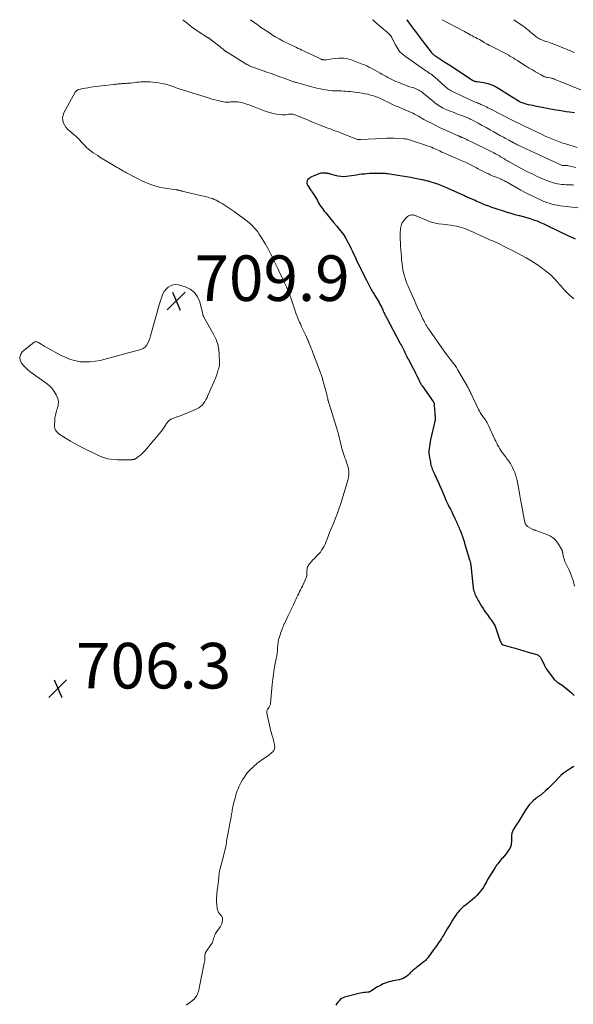
# Model space of a CAD drawing. Units: feet. Extents: x 2060000 to 2062607, y 533924 to 535000.
# Drawn here: x 2060563 to 2060806, y 534568 to 535000 of the extents above; entities that cross this region are included whole.
import ezdxf

# ---------------------------------------------------------------- set-up
doc = ezdxf.new("R2010")
doc.units = ezdxf.units.FT
doc.header["$LTSCALE"] = 100
doc.header["$MEASUREMENT"] = 0
for name, color, linetype, lineweight in [('CONTOUR INDEX', 32, 'Continuous', 25), ('CONTOUR INTERMEDIATE', 40, 'Continuous', 15), ('SPOT ELEVATION', 7, 'Continuous', 15)]:
    doc.layers.add(name, color=color, linetype=linetype, lineweight=lineweight)
doc.styles.add('slant', font='romans.shx', dxfattribs={"oblique": 14.999978})

# ---------------------------------------------------------------- blocks, each defined once
blk = doc.blocks.new('SPOT')
at = {"layer": 'SPOT ELEVATION', "lineweight": 25}
for p, q in [((-3.95, -3.95), (3.86, 3.85)), ((-1.67, 3.81), (1.74, -3.97))]:
    blk.add_line(p, q, dxfattribs=at)

msp = doc.modelspace()

# ---------------------------------------------------------------- linework, layer by layer
at = {"layer": 'CONTOUR INDEX', "flags": 128}
for points, elevation in [([(2060732.59, 535000), (2060732.89, 534999.57), (2060733.69, 534998.46), (2060734.15, 534997.83), (2060735.19, 534996.42), (2060736.24, 534995.01), (2060737.3, 534993.61), (2060738.37, 534992.22), (2060743.34, 534985.76), (2060743.44, 534985.62), (2060743.55, 534985.48), (2060743.67, 534985.34), (2060743.78, 534985.21), (2060743.9, 534985.08), (2060744.03, 534984.96), (2060744.16, 534984.84), (2060744.29, 534984.73), (2060744.44, 534984.62), (2060744.65, 534984.46), (2060744.87, 534984.3), (2060745.09, 534984.15), (2060745.31, 534984), (2060748.4, 534981.97), (2060748.83, 534981.69), (2060749.26, 534981.42), (2060749.68, 534981.15), (2060750.11, 534980.88), (2060750.72, 534980.51), (2060750.85, 534980.43), (2060750.98, 534980.35), (2060751.11, 534980.28), (2060751.24, 534980.21), (2060751.35, 534980.15), (2060751.43, 534980.11), (2060751.5, 534980.07), (2060751.58, 534980.02), (2060751.65, 534979.98), (2060751.72, 534979.93), (2060751.8, 534979.89), (2060751.87, 534979.84), (2060751.94, 534979.79), (2060761.51, 534973.39), (2060761.74, 534973.26), (2060761.96, 534973.15), (2060762.21, 534973.07), (2060762.45, 534973.02), (2060762.71, 534972.98), (2060762.96, 534972.94), (2060763.22, 534972.89), (2060763.48, 534972.85), (2060766.52, 534972.37), (2060768.26, 534971.98), (2060769.94, 534971.45), (2060771.55, 534970.72), (2060773.11, 534969.86), (2060779.38, 534965.86), (2060779.86, 534965.55), (2060780.35, 534965.23), (2060780.84, 534964.92), (2060781.32, 534964.6), (2060781.51, 534964.48), (2060781.91, 534964.23), (2060782.32, 534964.01), (2060782.74, 534963.81), (2060783.16, 534963.62), (2060783.6, 534963.46), (2060784.04, 534963.31), (2060784.49, 534963.18), (2060784.94, 534963.07), (2060785.95, 534962.83), (2060786.91, 534962.62), (2060787.87, 534962.41), (2060788.84, 534962.21), (2060789.8, 534962.03), (2060798.07, 534960.49), (2060799.58, 534960.22), (2060801.09, 534959.97), (2060802.6, 534959.73), (2060804.12, 534959.51), (2060806.25, 534959.22)], 720), ([(2060806.76, 534903.73), (2060805.59, 534904.22), (2060804.44, 534904.74), (2060794.41, 534909.58), (2060792.95, 534910.26), (2060791.47, 534910.9), (2060789.97, 534911.5), (2060788.47, 534912.07), (2060786.94, 534912.6), (2060785.4, 534913.08), (2060783.85, 534913.51), (2060782.29, 534913.91), (2060781.97, 534913.98), (2060780.24, 534914.41), (2060778.52, 534914.87), (2060776.82, 534915.37), (2060775.12, 534915.9), (2060771.4, 534917.11), (2060769.99, 534917.59), (2060768.59, 534918.1), (2060767.2, 534918.65), (2060765.82, 534919.23), (2060764.54, 534919.78), (2060763.81, 534920.1), (2060763.08, 534920.41), (2060762.35, 534920.73), (2060761.62, 534921.04), (2060761, 534921.3), (2060760.58, 534921.48), (2060760.16, 534921.66), (2060759.74, 534921.84), (2060759.32, 534922.02), (2060758.9, 534922.2), (2060758.48, 534922.38), (2060758.06, 534922.57), (2060757.65, 534922.76), (2060750.81, 534925.91), (2060749.44, 534926.52), (2060748.05, 534927.08), (2060746.64, 534927.6), (2060745.22, 534928.09), (2060742.51, 534928.96), (2060742.44, 534928.98), (2060742.36, 534929), (2060742.29, 534929.02), (2060742.21, 534929.04), (2060742.13, 534929.06), (2060742.06, 534929.08), (2060741.98, 534929.1), (2060741.91, 534929.12), (2060741.12, 534929.33), (2060740.65, 534929.45), (2060740.18, 534929.56), (2060739.7, 534929.66), (2060739.23, 534929.76), (2060736.34, 534930.32), (2060734.41, 534930.67), (2060732.48, 534931.02), (2060730.55, 534931.33), (2060728.62, 534931.64), (2060724.32, 534932.28), (2060723.74, 534932.35), (2060723.15, 534932.42), (2060722.56, 534932.46), (2060721.97, 534932.49), (2060721.37, 534932.5), (2060720.78, 534932.51), (2060720.19, 534932.51), (2060719.6, 534932.51), (2060717.4, 534932.47), (2060716.26, 534932.44), (2060715.11, 534932.37), (2060713.97, 534932.26), (2060712.83, 534932.13), (2060711.7, 534931.98), (2060710.56, 534931.82), (2060709.43, 534931.66), (2060708.29, 534931.5), (2060706.1, 534931.18), (2060704.84, 534931.09), (2060703.58, 534931.1), (2060702.33, 534931.29), (2060701.1, 534931.58), (2060699.03, 534932.22), (2060698.84, 534932.28), (2060698.64, 534932.34), (2060698.44, 534932.39), (2060698.24, 534932.43), (2060698.04, 534932.47), (2060697.84, 534932.51), (2060697.63, 534932.54), (2060697.43, 534932.56), (2060697.32, 534932.57), (2060697.06, 534932.6), (2060696.8, 534932.62), (2060696.54, 534932.64), (2060696.28, 534932.65), (2060695.85, 534932.67), (2060695.37, 534932.66), (2060694.91, 534932.61), (2060694.45, 534932.5), (2060694, 534932.36), (2060691.44, 534931.36), (2060690.81, 534931.06), (2060690.23, 534930.72), (2060689.7, 534930.29), (2060689.2, 534929.81), (2060688.89, 534929.27), (2060688.72, 534928.72), (2060688.77, 534928.15), (2060688.97, 534927.56), (2060689.07, 534927.4), (2060689.48, 534926.72), (2060689.9, 534926.04), (2060690.34, 534925.38), (2060690.79, 534924.72), (2060690.95, 534924.5), (2060691.47, 534923.73), (2060691.98, 534922.95), (2060692.46, 534922.15), (2060692.92, 534921.34), (2060693.34, 534920.57), (2060694.03, 534919.38), (2060694.76, 534918.22), (2060695.54, 534917.09), (2060696.36, 534915.99), (2060696.99, 534915.18), (2060698.17, 534913.7), (2060699.37, 534912.24), (2060700.59, 534910.8), (2060701.84, 534909.38), (2060702.22, 534908.95), (2060703.54, 534907.33), (2060704.78, 534905.66), (2060705.88, 534903.89), (2060706.89, 534902.07), (2060707.72, 534900.41), (2060708.24, 534899.36), (2060708.75, 534898.31), (2060709.24, 534897.24), (2060709.73, 534896.18), (2060710.21, 534895.11), (2060710.71, 534894.05), (2060711.22, 534893), (2060711.75, 534891.95), (2060714.95, 534885.71), (2060715.24, 534885.13), (2060715.54, 534884.54), (2060715.83, 534883.96), (2060716.11, 534883.37), (2060716.14, 534883.31), (2060716.41, 534882.75), (2060716.7, 534882.19), (2060716.99, 534881.64), (2060717.3, 534881.1), (2060717.61, 534880.56), (2060717.92, 534880.02), (2060718.24, 534879.48), (2060718.56, 534878.95), (2060719.99, 534876.6), (2060720.42, 534875.87), (2060720.83, 534875.13), (2060721.21, 534874.38), (2060721.58, 534873.62), (2060721.8, 534873.14), (2060722.04, 534872.61), (2060722.28, 534872.08), (2060722.52, 534871.55), (2060722.76, 534871.01), (2060723, 534870.48), (2060723.26, 534869.96), (2060723.52, 534869.44), (2060723.79, 534868.92), (2060729.57, 534858.19), (2060729.89, 534857.59), (2060730.22, 534857), (2060730.54, 534856.4), (2060730.86, 534855.8), (2060731.17, 534855.2), (2060731.48, 534854.59), (2060731.78, 534853.98), (2060732.07, 534853.37), (2060732.37, 534852.73), (2060732.67, 534852.12), (2060732.98, 534851.5), (2060733.3, 534850.89), (2060735.4, 534846.94), (2060735.96, 534845.87), (2060736.51, 534844.8), (2060737.04, 534843.72), (2060737.57, 534842.63), (2060738.41, 534840.87), (2060738.51, 534840.66), (2060738.62, 534840.46), (2060738.72, 534840.25), (2060738.83, 534840.05), (2060738.94, 534839.85), (2060739.06, 534839.66), (2060739.19, 534839.47), (2060739.32, 534839.28), (2060744.21, 534832.37), (2060744.32, 534832.19), (2060744.42, 534832.01), (2060744.5, 534831.81), (2060744.57, 534831.61), (2060744.62, 534831.4), (2060744.66, 534831.19), (2060744.69, 534830.98), (2060744.71, 534830.77), (2060744.92, 534827.29), (2060744.95, 534826.85), (2060744.98, 534826.41), (2060745.02, 534825.97), (2060745.07, 534825.52), (2060745.1, 534825.08), (2060745.1, 534824.65), (2060745.05, 534824.21), (2060744.97, 534823.78), (2060743.06, 534815.62), (2060742.85, 534814.65), (2060742.67, 534813.69), (2060742.53, 534812.72), (2060742.42, 534811.74), (2060742.37, 534810.76), (2060742.37, 534809.78), (2060742.45, 534808.81), (2060742.58, 534807.84), (2060742.96, 534805.73), (2060743.09, 534805.12), (2060743.23, 534804.51), (2060743.41, 534803.9), (2060743.6, 534803.31), (2060743.82, 534802.72), (2060744.06, 534802.13), (2060744.31, 534801.55), (2060744.57, 534800.98), (2060745.11, 534799.85), (2060745.47, 534799.1), (2060745.82, 534798.35), (2060746.17, 534797.59), (2060746.51, 534796.83), (2060746.84, 534796.07), (2060747.18, 534795.31), (2060747.51, 534794.54), (2060747.84, 534793.78), (2060749.12, 534790.76), (2060749.53, 534789.82), (2060749.96, 534788.88), (2060750.39, 534787.94), (2060750.84, 534787.02), (2060751.3, 534786.09), (2060751.75, 534785.16), (2060752.2, 534784.24), (2060752.65, 534783.31), (2060753.72, 534781.05), (2060754, 534780.47), (2060754.27, 534779.9), (2060754.53, 534779.32), (2060754.79, 534778.73), (2060755.05, 534778.15), (2060755.3, 534777.57), (2060755.56, 534776.98), (2060755.81, 534776.4), (2060755.9, 534776.19), (2060756.19, 534775.5), (2060756.47, 534774.8), (2060756.74, 534774.1), (2060757, 534773.4), (2060757.03, 534773.31), (2060757.29, 534772.55), (2060757.54, 534771.79), (2060757.78, 534771.03), (2060758.01, 534770.26), (2060760.05, 534763.32), (2060760.14, 534762.98), (2060760.24, 534762.65), (2060760.33, 534762.32), (2060760.43, 534761.98), (2060760.56, 534761.51), (2060760.58, 534761.41), (2060760.61, 534761.31), (2060760.63, 534761.22), (2060760.65, 534761.12), (2060760.67, 534761.02), (2060760.68, 534760.92), (2060760.7, 534760.81), (2060760.71, 534760.71), (2060761.64, 534751.78), (2060761.73, 534751.11), (2060761.83, 534750.45), (2060761.97, 534749.79), (2060762.12, 534749.13), (2060762.15, 534749.01), (2060762.33, 534748.42), (2060762.54, 534747.85), (2060762.78, 534747.28), (2060763.06, 534746.73), (2060763.35, 534746.19), (2060763.65, 534745.65), (2060763.96, 534745.12), (2060764.27, 534744.58), (2060764.87, 534743.56), (2060765.5, 534742.53), (2060766.14, 534741.5), (2060766.82, 534740.5), (2060767.51, 534739.51), (2060768.16, 534738.59), (2060768.65, 534737.91), (2060769.15, 534737.23), (2060769.65, 534736.55), (2060770.16, 534735.88), (2060770.63, 534735.19), (2060771.05, 534734.48), (2060771.4, 534733.73), (2060771.7, 534732.95), (2060773.14, 534728.6), (2060773.3, 534728.14), (2060773.47, 534727.7), (2060773.66, 534727.26), (2060773.87, 534726.82), (2060774.19, 534726.17), (2060774.25, 534726.07), (2060774.32, 534725.98), (2060774.39, 534725.9), (2060774.48, 534725.82), (2060774.58, 534725.76), (2060774.68, 534725.7), (2060774.78, 534725.66), (2060774.89, 534725.62), (2060778.41, 534724.62), (2060780.28, 534724.08), (2060782.15, 534723.54), (2060784.02, 534723), (2060785.89, 534722.45), (2060789.78, 534721.3), (2060790.1, 534721.18), (2060790.39, 534721.03), (2060790.66, 534720.83), (2060790.91, 534720.6), (2060791.14, 534720.35), (2060791.34, 534720.08), (2060791.52, 534719.79), (2060791.68, 534719.49), (2060792.77, 534717.2), (2060792.93, 534716.86), (2060793.1, 534716.51), (2060793.28, 534716.17), (2060793.46, 534715.83), (2060793.64, 534715.5), (2060793.84, 534715.17), (2060794.06, 534714.85), (2060794.28, 534714.54), (2060797.56, 534710.31), (2060797.7, 534710.13), (2060797.86, 534709.96), (2060798.03, 534709.81), (2060798.2, 534709.66), (2060798.38, 534709.52), (2060798.57, 534709.38), (2060798.76, 534709.24), (2060798.95, 534709.11), (2060801.25, 534707.54), (2060802.55, 534706.58), (2060803.81, 534705.57), (2060804.99, 534704.47), (2060806.12, 534703.32)], 700), ([(2060806, 534672.22), (2060805.23, 534671.78), (2060804.06, 534671.08), (2060802.75, 534670.22), (2060801.5, 534669.29), (2060800.33, 534668.27), (2060799.21, 534667.18), (2060797.73, 534665.63), (2060796.72, 534664.59), (2060795.71, 534663.57), (2060794.67, 534662.57), (2060793.61, 534661.59), (2060792.12, 534660.22), (2060791.8, 534659.94), (2060791.46, 534659.68), (2060791.11, 534659.43), (2060790.74, 534659.2), (2060790.37, 534658.98), (2060790.02, 534658.74), (2060789.67, 534658.48), (2060789.34, 534658.2), (2060788.12, 534657.14), (2060787.23, 534656.29), (2060786.4, 534655.39), (2060785.65, 534654.42), (2060784.96, 534653.39), (2060784.47, 534652.58), (2060783.57, 534651.12), (2060782.68, 534649.66), (2060781.77, 534648.2), (2060780.86, 534646.75), (2060779.41, 534644.43), (2060779.22, 534644.08), (2060779.04, 534643.72), (2060778.9, 534643.34), (2060778.78, 534642.95), (2060778.69, 534642.55), (2060778.63, 534642.15), (2060778.59, 534641.75), (2060778.58, 534641.34), (2060778.58, 534639.16), (2060778.52, 534638.41), (2060778.4, 534637.68), (2060778.16, 534636.97), (2060777.86, 534636.28), (2060777.47, 534635.62), (2060777.06, 534634.98), (2060776.61, 534634.37), (2060776.13, 534633.77), (2060774.73, 534632.13), (2060774.29, 534631.61), (2060773.85, 534631.1), (2060773.42, 534630.58), (2060772.99, 534630.06), (2060772.57, 534629.53), (2060772.16, 534628.99), (2060771.78, 534628.43), (2060771.41, 534627.87), (2060768.4, 534623.06), (2060767.97, 534622.35), (2060767.56, 534621.63), (2060767.17, 534620.9), (2060766.79, 534620.16), (2060766.4, 534619.43), (2060765.97, 534618.73), (2060765.49, 534618.06), (2060764.98, 534617.41), (2060764.31, 534616.62), (2060763.41, 534615.63), (2060762.46, 534614.68), (2060761.46, 534613.79), (2060760.43, 534612.94), (2060758.92, 534611.78), (2060758.25, 534611.25), (2060757.59, 534610.7), (2060756.95, 534610.13), (2060756.32, 534609.55), (2060755.72, 534608.94), (2060755.15, 534608.31), (2060754.63, 534607.64), (2060754.14, 534606.94), (2060753.48, 534605.94), (2060752.69, 534604.72), (2060751.92, 534603.49), (2060751.16, 534602.25), (2060750.41, 534601), (2060748.84, 534598.33), (2060748.36, 534597.53), (2060747.87, 534596.74), (2060747.36, 534595.95), (2060746.84, 534595.18), (2060746.31, 534594.41), (2060745.77, 534593.65), (2060745.23, 534592.89), (2060744.68, 534592.13), (2060742.42, 534589.03), (2060742.12, 534588.63), (2060741.81, 534588.24), (2060741.49, 534587.85), (2060741.17, 534587.47), (2060740.83, 534587.1), (2060740.48, 534586.75), (2060740.11, 534586.42), (2060739.72, 534586.11), (2060737.31, 534584.27), (2060736.94, 534583.98), (2060736.57, 534583.7), (2060736.19, 534583.43), (2060735.81, 534583.16), (2060735.79, 534583.14), (2060735.43, 534582.87), (2060735.08, 534582.58), (2060734.76, 534582.26), (2060734.44, 534581.93), (2060734.14, 534581.6), (2060733.82, 534581.27), (2060733.49, 534580.96), (2060733.15, 534580.66), (2060732.48, 534580.1), (2060731.76, 534579.59), (2060731.01, 534579.16), (2060730.2, 534578.85), (2060729.35, 534578.63), (2060729.28, 534578.62), (2060728.37, 534578.45), (2060727.46, 534578.26), (2060726.55, 534578.06), (2060725.65, 534577.84), (2060724.79, 534577.62), (2060723.49, 534577.22), (2060722.22, 534576.74), (2060721, 534576.15), (2060719.82, 534575.47), (2060716.81, 534573.55), (2060716.67, 534573.46), (2060716.52, 534573.38), (2060716.37, 534573.32), (2060716.21, 534573.26), (2060716.06, 534573.21), (2060715.89, 534573.17), (2060715.73, 534573.14), (2060715.56, 534573.12), (2060714.43, 534573.06), (2060713.7, 534572.99), (2060712.97, 534572.89), (2060712.25, 534572.76), (2060711.54, 534572.59), (2060705.3, 534570.94), (2060704.6, 534570.68), (2060703.95, 534570.34), (2060703.38, 534569.88), (2060702.85, 534569.34), (2060702.38, 534568.74), (2060701.92, 534568.12), (2060701.48, 534567.5)], 700)]:
    msp.add_lwpolyline(points, dxfattribs=dict(at, elevation=elevation))
at = {"layer": 'CONTOUR INTERMEDIATE', "flags": 128}
for points, elevation in [([(2060806.02, 534927.41), (2060805.37, 534927.46), (2060802.63, 534927.57), (2060801.69, 534927.62), (2060800.75, 534927.71), (2060799.81, 534927.83), (2060798.88, 534927.97), (2060797.96, 534928.16), (2060797.04, 534928.39), (2060796.15, 534928.68), (2060795.26, 534929.01), (2060792.29, 534930.22), (2060789.94, 534931.22), (2060787.62, 534932.27), (2060785.34, 534933.41), (2060783.08, 534934.6), (2060778.18, 534937.28), (2060777.63, 534937.59), (2060777.09, 534937.9), (2060776.54, 534938.22), (2060776.01, 534938.55), (2060775.47, 534938.88), (2060774.93, 534939.21), (2060774.39, 534939.53), (2060773.85, 534939.86), (2060773.3, 534940.18), (2060772.48, 534940.65), (2060771.65, 534941.11), (2060770.81, 534941.55), (2060769.96, 534941.98), (2060760.71, 534946.57), (2060760.07, 534946.89), (2060759.41, 534947.19), (2060758.76, 534947.49), (2060758.1, 534947.78), (2060757, 534948.25), (2060756.89, 534948.3), (2060756.78, 534948.35), (2060756.67, 534948.39), (2060756.56, 534948.44), (2060756.45, 534948.49), (2060756.34, 534948.54), (2060756.23, 534948.59), (2060756.12, 534948.65), (2060755.98, 534948.72), (2060755.79, 534948.8), (2060755.61, 534948.89), (2060755.42, 534948.97), (2060755.24, 534949.06), (2060750.04, 534951.33), (2060748.36, 534952.09), (2060746.69, 534952.86), (2060745.04, 534953.67), (2060743.4, 534954.51), (2060741.8, 534955.34), (2060740.98, 534955.78), (2060740.15, 534956.23), (2060739.34, 534956.7), (2060738.53, 534957.17), (2060737.72, 534957.64), (2060736.9, 534958.08), (2060736.06, 534958.51), (2060735.22, 534958.91), (2060731.19, 534960.76), (2060730.56, 534961.05), (2060729.92, 534961.32), (2060729.27, 534961.58), (2060728.62, 534961.84), (2060727.98, 534962.09), (2060727.33, 534962.36), (2060726.7, 534962.64), (2060726.07, 534962.94), (2060724.09, 534963.89), (2060723.47, 534964.19), (2060722.86, 534964.49), (2060722.24, 534964.8), (2060721.63, 534965.11), (2060721.01, 534965.4), (2060720.39, 534965.68), (2060719.75, 534965.93), (2060719.1, 534966.17), (2060717.97, 534966.55), (2060716.74, 534966.92), (2060715.5, 534967.25), (2060714.25, 534967.5), (2060712.98, 534967.71), (2060707.67, 534968.43), (2060706.71, 534968.54), (2060705.75, 534968.63), (2060704.79, 534968.68), (2060703.82, 534968.71), (2060702.86, 534968.73), (2060701.89, 534968.75), (2060700.92, 534968.79), (2060699.96, 534968.83), (2060699.87, 534968.84), (2060698.87, 534968.92), (2060697.86, 534969.02), (2060696.87, 534969.18), (2060695.88, 534969.37), (2060694.64, 534969.64), (2060693.04, 534970), (2060691.44, 534970.38), (2060689.84, 534970.79), (2060688.26, 534971.22), (2060684.17, 534972.36), (2060683.91, 534972.43), (2060683.65, 534972.51), (2060683.38, 534972.59), (2060683.12, 534972.68), (2060682.86, 534972.76), (2060682.6, 534972.85), (2060682.34, 534972.94), (2060682.08, 534973.04), (2060678.78, 534974.28), (2060676.87, 534974.99), (2060674.95, 534975.69), (2060673.03, 534976.37), (2060671.1, 534977.04), (2060665.37, 534979.03), (2060664.99, 534979.17), (2060664.6, 534979.31), (2060664.23, 534979.47), (2060663.85, 534979.63), (2060663.48, 534979.81), (2060663.12, 534979.99), (2060662.76, 534980.19), (2060662.41, 534980.4), (2060653.67, 534985.72), (2060653.55, 534985.8), (2060653.43, 534985.88), (2060653.31, 534985.96), (2060653.19, 534986.04), (2060653.07, 534986.13), (2060652.95, 534986.22), (2060652.84, 534986.31), (2060652.73, 534986.4), (2060651.74, 534987.21), (2060651.14, 534987.71), (2060650.53, 534988.2), (2060649.91, 534988.68), (2060649.29, 534989.16), (2060646.17, 534991.55), (2060646.04, 534991.65), (2060645.91, 534991.74), (2060645.78, 534991.83), (2060645.65, 534991.91), (2060645.51, 534992), (2060645.38, 534992.08), (2060645.24, 534992.17), (2060645.11, 534992.25), (2060640.5, 534995.17), (2060639.35, 534995.93), (2060638.23, 534996.72), (2060637.15, 534997.56), (2060636.09, 534998.43), (2060635.95, 534998.55), (2060634.98, 534999.39), (2060634.3, 535000)], 708), ([(2060806.91, 534935.19), (2060803.6, 534935.92), (2060803.2, 534935.99), (2060802.79, 534936.04), (2060802.39, 534936.05), (2060801.98, 534936.04), (2060801.28, 534935.98), (2060801.22, 534935.98), (2060801.17, 534935.98), (2060801.11, 534935.98), (2060801.06, 534935.98), (2060801, 534935.99), (2060800.95, 534936), (2060800.89, 534936.02), (2060800.84, 534936.04), (2060781.25, 534945.13), (2060780.81, 534945.33), (2060780.38, 534945.55), (2060779.94, 534945.76), (2060779.51, 534945.99), (2060778.84, 534946.34), (2060778.75, 534946.39), (2060778.66, 534946.44), (2060778.57, 534946.5), (2060778.48, 534946.55), (2060778.39, 534946.6), (2060778.3, 534946.66), (2060778.21, 534946.71), (2060778.12, 534946.77), (2060778.02, 534946.82), (2060777.89, 534946.9), (2060777.75, 534946.98), (2060777.61, 534947.05), (2060777.47, 534947.13), (2060776.44, 534947.68), (2060775.79, 534948.03), (2060775.14, 534948.38), (2060774.49, 534948.73), (2060773.84, 534949.09), (2060770.92, 534950.71), (2060769.18, 534951.67), (2060767.44, 534952.63), (2060765.7, 534953.58), (2060763.96, 534954.52), (2060761.42, 534955.89), (2060760.95, 534956.14), (2060760.47, 534956.39), (2060759.98, 534956.62), (2060759.49, 534956.85), (2060759.39, 534956.89), (2060758.85, 534957.13), (2060758.3, 534957.36), (2060757.75, 534957.58), (2060757.19, 534957.79), (2060755.84, 534958.29), (2060754.6, 534958.75), (2060753.37, 534959.22), (2060752.15, 534959.69), (2060750.92, 534960.18), (2060749.97, 534960.56), (2060749.23, 534960.88), (2060748.5, 534961.22), (2060747.79, 534961.6), (2060747.1, 534962), (2060746.42, 534962.44), (2060745.75, 534962.89), (2060745.11, 534963.38), (2060744.48, 534963.88), (2060739.82, 534967.79), (2060739.35, 534968.16), (2060738.87, 534968.51), (2060738.38, 534968.83), (2060737.86, 534969.13), (2060737.33, 534969.4), (2060736.79, 534969.64), (2060736.24, 534969.86), (2060735.68, 534970.05), (2060734.91, 534970.28), (2060733.96, 534970.58), (2060733.02, 534970.89), (2060732.08, 534971.23), (2060731.15, 534971.59), (2060728.78, 534972.52), (2060727.85, 534972.91), (2060726.94, 534973.31), (2060726.04, 534973.75), (2060725.15, 534974.21), (2060724.26, 534974.69), (2060723.38, 534975.18), (2060722.51, 534975.66), (2060721.63, 534976.15), (2060720.88, 534976.57), (2060719.91, 534977.1), (2060718.94, 534977.64), (2060717.96, 534978.17), (2060716.99, 534978.7), (2060716, 534979.2), (2060715, 534979.68), (2060713.99, 534980.12), (2060712.96, 534980.54), (2060708.62, 534982.21), (2060706.7, 534982.77), (2060704.77, 534983.13), (2060702.8, 534983.18), (2060700.81, 534983.03), (2060697.1, 534982.44), (2060696.95, 534982.42), (2060696.79, 534982.39), (2060696.64, 534982.37), (2060696.48, 534982.34), (2060696.33, 534982.33), (2060696.18, 534982.33), (2060696.02, 534982.35), (2060695.87, 534982.38), (2060695.78, 534982.41), (2060695.59, 534982.46), (2060695.4, 534982.53), (2060695.21, 534982.6), (2060695.03, 534982.69), (2060690.47, 534984.81), (2060689.68, 534985.18), (2060688.89, 534985.55), (2060688.1, 534985.91), (2060687.3, 534986.28), (2060686.51, 534986.64), (2060685.72, 534987.01), (2060684.93, 534987.39), (2060684.15, 534987.77), (2060678.09, 534990.79), (2060676.59, 534991.57), (2060675.11, 534992.38), (2060673.66, 534993.25), (2060672.24, 534994.16), (2060669.57, 534995.92), (2060669.49, 534995.97), (2060669.42, 534996.03), (2060669.34, 534996.08), (2060669.27, 534996.13), (2060669.2, 534996.19), (2060669.13, 534996.24), (2060669.05, 534996.3), (2060668.98, 534996.35), (2060668.39, 534996.79), (2060668.02, 534997.07), (2060667.64, 534997.34), (2060667.27, 534997.61), (2060666.89, 534997.88), (2060663.89, 535000)], 712), ([(2060807.52, 534943.93), (2060805.27, 534944.59), (2060803.8, 534945.03), (2060802.29, 534945.5), (2060800.79, 534945.99), (2060799.3, 534946.52), (2060797.82, 534947.07), (2060796.36, 534947.66), (2060794.9, 534948.27), (2060793.46, 534948.91), (2060792.02, 534949.57), (2060784.04, 534953.35), (2060783.43, 534953.64), (2060782.83, 534953.93), (2060782.23, 534954.22), (2060781.63, 534954.52), (2060781.03, 534954.82), (2060780.44, 534955.12), (2060779.84, 534955.43), (2060779.24, 534955.73), (2060769.55, 534960.71), (2060768.9, 534961.04), (2060768.25, 534961.36), (2060767.6, 534961.68), (2060766.94, 534962), (2060766.6, 534962.16), (2060766.11, 534962.39), (2060765.62, 534962.61), (2060765.13, 534962.82), (2060764.63, 534963.03), (2060764.13, 534963.23), (2060763.63, 534963.44), (2060763.13, 534963.65), (2060762.64, 534963.87), (2060753.22, 534968.17), (2060752.69, 534968.43), (2060752.16, 534968.71), (2060751.65, 534969.02), (2060751.15, 534969.34), (2060750.66, 534969.69), (2060750.18, 534970.05), (2060749.72, 534970.43), (2060749.27, 534970.82), (2060744.93, 534974.7), (2060744.4, 534975.15), (2060743.87, 534975.59), (2060743.31, 534976.02), (2060742.75, 534976.43), (2060742.18, 534976.82), (2060741.61, 534977.22), (2060741.03, 534977.62), (2060740.46, 534978.01), (2060732.03, 534983.8), (2060730.69, 534984.88), (2060729.48, 534986.08), (2060728.47, 534987.45), (2060727.59, 534988.93), (2060726.22, 534991.72), (2060726.13, 534991.9), (2060726.05, 534992.08), (2060725.96, 534992.27), (2060725.88, 534992.45), (2060725.79, 534992.63), (2060725.69, 534992.8), (2060725.57, 534992.96), (2060725.44, 534993.11), (2060725.19, 534993.36), (2060724.92, 534993.63), (2060724.65, 534993.89), (2060724.37, 534994.15), (2060724.09, 534994.4), (2060718.64, 534999.09), (2060717.63, 534999.91), (2060717.5, 535000)], 716), ([(2060812.99, 534967.65), (2060797.83, 534973.8), (2060797.56, 534973.9), (2060797.28, 534974), (2060797, 534974.1), (2060796.72, 534974.18), (2060796.43, 534974.26), (2060796.14, 534974.33), (2060795.86, 534974.39), (2060795.57, 534974.45), (2060794.52, 534974.63), (2060794.23, 534974.69), (2060793.94, 534974.75), (2060793.65, 534974.83), (2060793.36, 534974.91), (2060793.22, 534974.96), (2060793.01, 534975.03), (2060792.8, 534975.11), (2060792.6, 534975.2), (2060792.4, 534975.3), (2060792.2, 534975.4), (2060792.01, 534975.51), (2060791.81, 534975.62), (2060791.62, 534975.73), (2060789.18, 534977.11), (2060787.77, 534977.93), (2060786.37, 534978.76), (2060784.99, 534979.61), (2060783.61, 534980.48), (2060781.18, 534982.04), (2060780.65, 534982.38), (2060780.12, 534982.72), (2060779.58, 534983.06), (2060779.04, 534983.4), (2060778.5, 534983.73), (2060777.95, 534984.05), (2060777.4, 534984.36), (2060776.84, 534984.65), (2060769.34, 534988.52), (2060769.13, 534988.62), (2060768.93, 534988.73), (2060768.72, 534988.84), (2060768.51, 534988.95), (2060768.31, 534989.06), (2060768.11, 534989.18), (2060767.9, 534989.29), (2060767.7, 534989.41), (2060766.67, 534990.01), (2060765.95, 534990.43), (2060765.23, 534990.84), (2060764.5, 534991.25), (2060763.77, 534991.65), (2060763.52, 534991.79), (2060762.83, 534992.17), (2060762.13, 534992.54), (2060761.44, 534992.91), (2060760.74, 534993.28), (2060760.05, 534993.65), (2060759.35, 534994.02), (2060758.66, 534994.39), (2060757.96, 534994.76), (2060748.17, 535000)], 724), ([(2060806.24, 534985.6), (2060805.38, 534985.96), (2060804.51, 534986.33), (2060803.65, 534986.69), (2060802.78, 534987.04), (2060801.9, 534987.39), (2060796.85, 534989.37), (2060796.08, 534989.66), (2060795.3, 534989.95), (2060794.52, 534990.22), (2060793.74, 534990.47), (2060793.27, 534990.62), (2060792.72, 534990.81), (2060792.18, 534991.01), (2060791.65, 534991.24), (2060791.12, 534991.49), (2060790.61, 534991.77), (2060790.12, 534992.07), (2060789.65, 534992.4), (2060789.19, 534992.75), (2060787.65, 534994.01), (2060787.16, 534994.41), (2060786.67, 534994.82), (2060786.19, 534995.22), (2060785.7, 534995.63), (2060785.21, 534996.03), (2060784.72, 534996.42), (2060784.21, 534996.8), (2060783.7, 534997.17), (2060779.68, 535000)], 728), ([(2060807.83, 534917.46), (2060800.02, 534918.34), (2060798.78, 534918.52), (2060797.55, 534918.74), (2060796.34, 534919.05), (2060795.14, 534919.4), (2060793.92, 534919.81), (2060793.34, 534920.01), (2060792.77, 534920.23), (2060792.21, 534920.47), (2060791.65, 534920.72), (2060789.39, 534921.8), (2060787.71, 534922.62), (2060786.04, 534923.47), (2060784.39, 534924.34), (2060782.76, 534925.24), (2060776.42, 534928.77), (2060775.96, 534929.03), (2060775.49, 534929.28), (2060775.01, 534929.52), (2060774.54, 534929.75), (2060774.05, 534929.98), (2060773.57, 534930.19), (2060773.08, 534930.4), (2060772.58, 534930.59), (2060771.85, 534930.86), (2060771, 534931.19), (2060770.14, 534931.53), (2060769.3, 534931.9), (2060768.47, 534932.29), (2060768.07, 534932.48), (2060767.04, 534932.98), (2060766.02, 534933.49), (2060765.01, 534934.02), (2060764, 534934.56), (2060763.23, 534934.99), (2060761.83, 534935.74), (2060760.42, 534936.46), (2060758.99, 534937.14), (2060757.54, 534937.8), (2060754.84, 534938.97), (2060753.85, 534939.4), (2060752.85, 534939.83), (2060751.84, 534940.26), (2060750.84, 534940.69), (2060750.45, 534940.85), (2060749.65, 534941.2), (2060748.85, 534941.55), (2060748.05, 534941.92), (2060747.26, 534942.29), (2060747.09, 534942.37), (2060746.38, 534942.71), (2060745.67, 534943.04), (2060744.95, 534943.36), (2060744.23, 534943.67), (2060743.5, 534943.98), (2060742.77, 534944.27), (2060742.04, 534944.54), (2060741.29, 534944.8), (2060734.64, 534947.04), (2060734.23, 534947.17), (2060733.81, 534947.29), (2060733.39, 534947.4), (2060732.97, 534947.5), (2060732.55, 534947.58), (2060732.12, 534947.64), (2060731.69, 534947.69), (2060731.26, 534947.72), (2060728.75, 534947.86), (2060727.07, 534947.93), (2060725.38, 534947.96), (2060723.7, 534947.93), (2060722.01, 534947.87), (2060712.44, 534947.36), (2060712.26, 534947.35), (2060712.08, 534947.35), (2060711.9, 534947.34), (2060711.72, 534947.34), (2060711.49, 534947.34), (2060711.42, 534947.34), (2060711.36, 534947.34), (2060711.29, 534947.35), (2060711.23, 534947.36), (2060711.16, 534947.38), (2060711.1, 534947.39), (2060711.04, 534947.41), (2060710.98, 534947.43), (2060703.54, 534950.33), (2060702.84, 534950.6), (2060702.15, 534950.87), (2060701.45, 534951.13), (2060700.75, 534951.39), (2060700.05, 534951.65), (2060699.35, 534951.91), (2060698.65, 534952.17), (2060697.96, 534952.44), (2060695.98, 534953.19), (2060694.3, 534953.84), (2060692.63, 534954.5), (2060690.96, 534955.18), (2060689.29, 534955.87), (2060683.88, 534958.14), (2060683.5, 534958.28), (2060683.1, 534958.4), (2060682.7, 534958.48), (2060682.29, 534958.53), (2060681.87, 534958.56), (2060681.46, 534958.56), (2060681.05, 534958.52), (2060680.63, 534958.47), (2060680.02, 534958.37), (2060679.31, 534958.28), (2060678.59, 534958.24), (2060677.87, 534958.27), (2060677.15, 534958.34), (2060675.43, 534958.6), (2060673.86, 534958.89), (2060672.32, 534959.25), (2060670.8, 534959.71), (2060669.3, 534960.25), (2060665.59, 534961.73), (2060664.65, 534962.09), (2060663.71, 534962.45), (2060662.77, 534962.78), (2060661.82, 534963.1), (2060661.38, 534963.25), (2060660.64, 534963.46), (2060659.9, 534963.65), (2060659.15, 534963.78), (2060658.39, 534963.89), (2060657.86, 534963.94), (2060657.36, 534963.98), (2060656.87, 534963.99), (2060656.37, 534963.98), (2060655.87, 534963.94), (2060655.37, 534963.9), (2060654.87, 534963.86), (2060654.37, 534963.85), (2060653.87, 534963.84), (2060653.49, 534963.84), (2060652.8, 534963.87), (2060652.11, 534963.93), (2060651.43, 534964.05), (2060650.76, 534964.19), (2060649.56, 534964.5), (2060648.29, 534964.83), (2060647.03, 534965.18), (2060645.77, 534965.55), (2060644.52, 534965.93), (2060640.2, 534967.29), (2060639.02, 534967.66), (2060637.84, 534968.03), (2060636.67, 534968.39), (2060635.49, 534968.76), (2060634.08, 534969.19), (2060633.61, 534969.34), (2060633.13, 534969.49), (2060632.66, 534969.65), (2060632.19, 534969.82), (2060631.73, 534969.99), (2060631.26, 534970.16), (2060630.79, 534970.33), (2060630.32, 534970.5), (2060629.45, 534970.81), (2060628.54, 534971.12), (2060627.62, 534971.4), (2060626.7, 534971.64), (2060625.76, 534971.86), (2060625.02, 534972.02), (2060623.7, 534972.27), (2060622.38, 534972.46), (2060621.05, 534972.59), (2060619.71, 534972.66), (2060617.58, 534972.72), (2060616.69, 534972.73), (2060615.81, 534972.7), (2060614.93, 534972.63), (2060614.05, 534972.52), (2060613.18, 534972.4), (2060612.3, 534972.3), (2060611.42, 534972.2), (2060610.53, 534972.12), (2060609.97, 534972.07), (2060609.36, 534972.02), (2060608.74, 534971.98), (2060608.13, 534971.95), (2060607.51, 534971.92), (2060607.13, 534971.91), (2060606.71, 534971.88), (2060606.29, 534971.85), (2060605.87, 534971.81), (2060605.45, 534971.75), (2060605.03, 534971.69), (2060604.62, 534971.63), (2060604.2, 534971.58), (2060603.78, 534971.53), (2060594.78, 534970.46), (2060593.67, 534970.32), (2060592.56, 534970.15), (2060591.45, 534969.96), (2060590.35, 534969.74), (2060588.71, 534969.4), (2060588.44, 534969.33), (2060588.18, 534969.23), (2060587.94, 534969.1), (2060587.71, 534968.95), (2060587.5, 534968.77), (2060587.31, 534968.57), (2060587.14, 534968.36), (2060587, 534968.12), (2060582.01, 534959.11), (2060581.61, 534958.07), (2060581.4, 534957.02), (2060581.47, 534955.95), (2060581.73, 534954.87), (2060582.23, 534953.83), (2060582.83, 534952.86), (2060583.56, 534952), (2060584.39, 534951.2), (2060586.71, 534949.3), (2060587.08, 534948.98), (2060587.44, 534948.66), (2060587.8, 534948.33), (2060588.15, 534947.99), (2060588.49, 534947.64), (2060588.83, 534947.29), (2060589.16, 534946.94), (2060589.49, 534946.58), (2060591.41, 534944.44), (2060591.75, 534944.08), (2060592.1, 534943.75), (2060592.47, 534943.43), (2060592.85, 534943.13), (2060593.95, 534942.31), (2060594.9, 534941.63), (2060595.86, 534940.97), (2060596.84, 534940.33), (2060597.84, 534939.71), (2060603.99, 534935.99), (2060604.67, 534935.58), (2060605.35, 534935.17), (2060606.04, 534934.76), (2060606.72, 534934.36), (2060607.41, 534933.96), (2060608.1, 534933.57), (2060608.8, 534933.18), (2060609.5, 534932.81), (2060614.37, 534930.24), (2060615.92, 534929.47), (2060617.48, 534928.75), (2060619.07, 534928.1), (2060620.68, 534927.49), (2060622.32, 534926.97), (2060623.97, 534926.51), (2060625.65, 534926.16), (2060627.34, 534925.88), (2060631.33, 534925.33), (2060631.47, 534925.31), (2060631.61, 534925.29), (2060631.75, 534925.27), (2060631.89, 534925.25), (2060632.03, 534925.22), (2060632.17, 534925.2), (2060632.31, 534925.17), (2060632.45, 534925.14), (2060632.74, 534925.07), (2060633.02, 534925), (2060633.3, 534924.93), (2060633.58, 534924.87), (2060633.86, 534924.8), (2060643.87, 534922.45), (2060644.72, 534922.23), (2060645.56, 534922), (2060646.4, 534921.73), (2060647.23, 534921.45), (2060648.04, 534921.12), (2060648.84, 534920.77), (2060649.62, 534920.38), (2060650.39, 534919.96), (2060651.57, 534919.28), (2060652.9, 534918.47), (2060654.21, 534917.63), (2060655.49, 534916.75), (2060656.75, 534915.84), (2060662.52, 534911.51), (2060663.39, 534910.82), (2060664.22, 534910.1), (2060665.01, 534909.34), (2060665.77, 534908.54), (2060666.49, 534907.7), (2060667.17, 534906.83), (2060667.8, 534905.93), (2060668.41, 534905), (2060669.87, 534902.6), (2060670.51, 534901.53), (2060671.14, 534900.44), (2060671.75, 534899.35), (2060672.34, 534898.24), (2060672.91, 534897.12), (2060673.47, 534896), (2060674.02, 534894.88), (2060674.56, 534893.74), (2060675.9, 534890.84), (2060676.39, 534889.79), (2060676.89, 534888.75), (2060677.39, 534887.7), (2060677.89, 534886.66), (2060678.03, 534886.37), (2060678.46, 534885.47), (2060678.89, 534884.57), (2060679.32, 534883.66), (2060679.74, 534882.75), (2060680.14, 534881.84), (2060680.53, 534880.92), (2060680.89, 534879.99), (2060681.23, 534879.05), (2060681.61, 534877.96), (2060682.08, 534876.62), (2060682.54, 534875.28), (2060683, 534873.93), (2060683.45, 534872.59), (2060683.91, 534871.25), (2060684.4, 534869.92), (2060684.93, 534868.6), (2060685.48, 534867.29), (2060685.86, 534866.43), (2060686.4, 534865.22), (2060686.94, 534864.02), (2060687.5, 534862.82), (2060688.07, 534861.63), (2060689, 534859.68), (2060689.11, 534859.46), (2060689.21, 534859.24), (2060689.31, 534859.02), (2060689.41, 534858.8), (2060689.5, 534858.58), (2060689.59, 534858.36), (2060689.68, 534858.14), (2060689.77, 534857.91), (2060690.29, 534856.6), (2060690.64, 534855.71), (2060690.98, 534854.83), (2060691.32, 534853.95), (2060691.66, 534853.06), (2060694.59, 534845.43), (2060694.74, 534845.04), (2060694.88, 534844.64), (2060695.02, 534844.24), (2060695.15, 534843.85), (2060695.28, 534843.45), (2060695.4, 534843.04), (2060695.52, 534842.64), (2060695.64, 534842.24), (2060697.33, 534836.04), (2060697.45, 534835.62), (2060697.55, 534835.19), (2060697.65, 534834.76), (2060697.74, 534834.33), (2060697.86, 534833.72), (2060697.88, 534833.59), (2060697.9, 534833.47), (2060697.92, 534833.35), (2060697.95, 534833.23), (2060697.97, 534833.11), (2060698, 534832.99), (2060698.03, 534832.87), (2060698.06, 534832.75), (2060698.16, 534832.46), (2060698.24, 534832.19), (2060698.32, 534831.92), (2060698.41, 534831.66), (2060698.49, 534831.39), (2060701.73, 534821.04), (2060702.16, 534819.59), (2060702.57, 534818.14), (2060702.94, 534816.67), (2060703.29, 534815.19), (2060703.53, 534814.11), (2060703.75, 534813.18), (2060703.99, 534812.25), (2060704.26, 534811.33), (2060704.55, 534810.42), (2060704.85, 534809.51), (2060705.15, 534808.61), (2060705.46, 534807.7), (2060705.77, 534806.8), (2060706.31, 534805.25), (2060706.57, 534804.41), (2060706.79, 534803.56), (2060706.96, 534802.7), (2060707.09, 534801.83), (2060707.14, 534800.96), (2060707.12, 534800.09), (2060706.99, 534799.24), (2060706.79, 534798.39), (2060703.61, 534787.7), (2060702.93, 534785.53), (2060702.19, 534783.38), (2060701.37, 534781.25), (2060700.51, 534779.15), (2060699.8, 534777.51), (2060699.26, 534776.23), (2060698.73, 534774.95), (2060698.23, 534773.66), (2060697.74, 534772.37), (2060697.49, 534771.68), (2060697.12, 534770.74), (2060696.71, 534769.81), (2060696.26, 534768.9), (2060695.77, 534768.01), (2060695.71, 534767.9), (2060695.2, 534767.1), (2060694.65, 534766.33), (2060694.03, 534765.61), (2060693.38, 534764.93), (2060692.7, 534764.25), (2060692.03, 534763.57), (2060691.39, 534762.86), (2060690.77, 534762.14), (2060689.49, 534760.62), (2060689.25, 534760.27), (2060689.05, 534759.89), (2060688.92, 534759.49), (2060688.84, 534759.06), (2060688.8, 534758.62), (2060688.77, 534758.18), (2060688.75, 534757.74), (2060688.73, 534757.3), (2060688.71, 534756.75), (2060688.64, 534756.05), (2060688.51, 534755.36), (2060688.3, 534754.69), (2060688.04, 534754.04), (2060686.76, 534751.39), (2060686.36, 534750.58), (2060685.96, 534749.78), (2060685.55, 534748.97), (2060685.14, 534748.17), (2060684.73, 534747.37), (2060684.34, 534746.56), (2060683.95, 534745.75), (2060683.57, 534744.93), (2060682.78, 534743.15), (2060682.24, 534741.97), (2060681.69, 534740.79), (2060681.12, 534739.62), (2060680.54, 534738.45), (2060680.37, 534738.12), (2060679.88, 534737.12), (2060679.41, 534736.11), (2060678.96, 534735.09), (2060678.52, 534734.07), (2060678.49, 534734), (2060678.09, 534733), (2060677.7, 534732), (2060677.33, 534730.99), (2060676.98, 534729.97), (2060676.53, 534728.66), (2060676.42, 534728.29), (2060676.31, 534727.92), (2060676.23, 534727.55), (2060676.16, 534727.17), (2060676.1, 534726.79), (2060676.05, 534726.41), (2060676.01, 534726.02), (2060675.98, 534725.64), (2060675.87, 534724.13), (2060675.78, 534723), (2060675.65, 534721.86), (2060675.47, 534720.74), (2060675.27, 534719.62), (2060674.81, 534717.34), (2060674.4, 534715.07), (2060674.03, 534712.8), (2060673.73, 534710.52), (2060673.49, 534708.23), (2060672.73, 534699.81), (2060672.69, 534699.54), (2060672.62, 534699.27), (2060672.52, 534699.02), (2060672.4, 534698.77), (2060672.26, 534698.53), (2060672.11, 534698.29), (2060671.96, 534698.06), (2060671.8, 534697.84), (2060671.5, 534697.44), (2060671.26, 534697.01), (2060671.11, 534696.55), (2060671.07, 534696.07), (2060671.12, 534695.58), (2060672.63, 534688.99), (2060672.8, 534688.31), (2060672.96, 534687.64), (2060673.14, 534686.97), (2060673.33, 534686.3), (2060673.52, 534685.63), (2060673.7, 534684.96), (2060673.87, 534684.28), (2060674.04, 534683.61), (2060674.47, 534681.86), (2060674.54, 534681.47), (2060674.58, 534681.08), (2060674.58, 534680.68), (2060674.55, 534680.29), (2060674.46, 534679.91), (2060674.33, 534679.55), (2060674.14, 534679.21), (2060673.9, 534678.9), (2060673.71, 534678.68), (2060673.34, 534678.28), (2060672.94, 534677.91), (2060672.52, 534677.57), (2060672.08, 534677.25), (2060669.65, 534675.63), (2060668.92, 534675.12), (2060668.2, 534674.6), (2060667.49, 534674.06), (2060666.8, 534673.5), (2060666.55, 534673.29), (2060665.99, 534672.82), (2060665.45, 534672.33), (2060664.92, 534671.83), (2060664.4, 534671.32), (2060663.58, 534670.48), (2060662.7, 534669.51), (2060661.87, 534668.49), (2060661.13, 534667.42), (2060660.44, 534666.3), (2060659.73, 534665.04), (2060659.28, 534664.2), (2060658.87, 534663.34), (2060658.5, 534662.46), (2060658.17, 534661.57), (2060657.87, 534660.67), (2060657.57, 534659.76), (2060657.3, 534658.85), (2060657.03, 534657.93), (2060656.9, 534657.46), (2060656.66, 534656.54), (2060656.43, 534655.61), (2060656.24, 534654.67), (2060656.07, 534653.73), (2060655.97, 534653.15), (2060655.86, 534652.49), (2060655.75, 534651.84), (2060655.64, 534651.18), (2060655.52, 534650.52), (2060655.41, 534649.87), (2060655.29, 534649.21), (2060655.17, 534648.56), (2060655.04, 534647.91), (2060653.66, 534640.93), (2060653.61, 534640.63), (2060653.56, 534640.34), (2060653.51, 534640.05), (2060653.47, 534639.75), (2060653.46, 534639.67), (2060653.43, 534639.42), (2060653.4, 534639.16), (2060653.38, 534638.9), (2060653.35, 534638.65), (2060653.32, 534638.39), (2060653.29, 534638.14), (2060653.25, 534637.88), (2060653.2, 534637.63), (2060652.94, 534636.36), (2060652.75, 534635.47), (2060652.54, 534634.59), (2060652.32, 534633.71), (2060652.09, 534632.84), (2060650.59, 534627.37), (2060650.5, 534627.03), (2060650.42, 534626.69), (2060650.35, 534626.34), (2060650.28, 534625.99), (2060650.23, 534625.64), (2060650.18, 534625.29), (2060650.15, 534624.94), (2060650.12, 534624.59), (2060650.08, 534623.78), (2060650.03, 534623.06), (2060649.96, 534622.35), (2060649.87, 534621.63), (2060649.77, 534620.92), (2060649.66, 534620.21), (2060649.55, 534619.49), (2060649.45, 534618.78), (2060649.36, 534618.06), (2060649.29, 534617.52), (2060649.19, 534616.53), (2060649.11, 534615.54), (2060649.08, 534614.54), (2060649.07, 534613.55), (2060649.07, 534612.53), (2060649.1, 534611.82), (2060649.15, 534611.11), (2060649.25, 534610.4), (2060649.37, 534609.69), (2060649.57, 534609.02), (2060649.83, 534608.38), (2060650.21, 534607.8), (2060650.65, 534607.25), (2060650.95, 534606.94), (2060651.34, 534606.4), (2060651.61, 534605.83), (2060651.73, 534605.2), (2060651.73, 534604.54), (2060651.58, 534603.86), (2060651.38, 534603.21), (2060651.09, 534602.59), (2060650.74, 534601.99), (2060648.94, 534599.36), (2060648.62, 534598.83), (2060648.32, 534598.28), (2060648.08, 534597.71), (2060647.87, 534597.12), (2060647.65, 534596.43), (2060647.58, 534596.17), (2060647.51, 534595.92), (2060647.45, 534595.66), (2060647.39, 534595.4), (2060647.33, 534595.15), (2060647.24, 534594.9), (2060647.12, 534594.67), (2060646.99, 534594.45), (2060644.48, 534590.93), (2060644.35, 534590.72), (2060644.23, 534590.51), (2060644.14, 534590.29), (2060644.06, 534590.05), (2060644.01, 534589.82), (2060643.97, 534589.58), (2060643.94, 534589.34), (2060643.93, 534589.09), (2060643.92, 534588.34), (2060643.89, 534587.72), (2060643.84, 534587.11), (2060643.75, 534586.49), (2060643.64, 534585.88), (2060641.05, 534573.5), (2060640.88, 534572.89), (2060640.67, 534572.3), (2060640.38, 534571.75), (2060640.05, 534571.22), (2060639.52, 534570.47), (2060639.41, 534570.33), (2060639.29, 534570.2), (2060639.16, 534570.07), (2060639.03, 534569.95), (2060638.89, 534569.83), (2060638.75, 534569.72), (2060638.61, 534569.61), (2060638.47, 534569.5), (2060636.68, 534568.2), (2060635.65, 534567.43)], 704), ([(2060806.02, 534877.48), (2060805.17, 534878.16), (2060804.94, 534878.35), (2060804.12, 534879.05), (2060803.33, 534879.79), (2060802.57, 534880.55), (2060801.83, 534881.35), (2060801.12, 534882.16), (2060800.4, 534882.97), (2060799.68, 534883.79), (2060798.97, 534884.6), (2060797.8, 534885.94), (2060797.31, 534886.47), (2060796.82, 534886.99), (2060796.31, 534887.5), (2060795.79, 534888), (2060795.25, 534888.48), (2060794.7, 534888.95), (2060794.14, 534889.4), (2060793.56, 534889.83), (2060791.6, 534891.24), (2060790.01, 534892.34), (2060788.41, 534893.41), (2060786.78, 534894.43), (2060785.12, 534895.43), (2060784.76, 534895.63), (2060782.9, 534896.68), (2060781.02, 534897.71), (2060779.12, 534898.68), (2060777.21, 534899.63), (2060772.3, 534901.99), (2060771.35, 534902.43), (2060770.4, 534902.87), (2060769.45, 534903.3), (2060768.49, 534903.71), (2060767.53, 534904.13), (2060766.58, 534904.55), (2060765.62, 534904.97), (2060764.67, 534905.4), (2060763.19, 534906.08), (2060762.18, 534906.53), (2060761.17, 534906.99), (2060760.15, 534907.44), (2060759.14, 534907.89), (2060758.11, 534908.3), (2060757.07, 534908.67), (2060756, 534908.97), (2060754.93, 534909.23), (2060754.55, 534909.31), (2060753.27, 534909.56), (2060751.99, 534909.77), (2060750.7, 534909.94), (2060749.41, 534910.08), (2060748.31, 534910.18), (2060746.48, 534910.44), (2060744.68, 534910.81), (2060742.93, 534911.34), (2060741.2, 534911.99), (2060737, 534913.79), (2060736.76, 534913.89), (2060736.52, 534913.98), (2060736.28, 534914.07), (2060736.03, 534914.15), (2060735.79, 534914.21), (2060735.54, 534914.26), (2060735.28, 534914.28), (2060735.03, 534914.28), (2060734.58, 534914.27), (2060734.13, 534914.2), (2060733.69, 534914.07), (2060733.3, 534913.85), (2060732.93, 534913.56), (2060731.86, 534912.53), (2060731.1, 534911.61), (2060730.49, 534910.63), (2060730.12, 534909.54), (2060729.89, 534908.38), (2060729.85, 534907.89), (2060729.77, 534906.42), (2060729.72, 534904.96), (2060729.74, 534903.49), (2060729.81, 534902.02), (2060729.9, 534900.63), (2060730, 534899.1), (2060730.11, 534897.57), (2060730.23, 534896.03), (2060730.35, 534894.5), (2060730.39, 534894.06), (2060730.52, 534892.75), (2060730.7, 534891.46), (2060730.94, 534890.17), (2060731.21, 534888.89), (2060731.55, 534887.62), (2060731.93, 534886.36), (2060732.36, 534885.13), (2060732.84, 534883.91), (2060733.22, 534883), (2060733.92, 534881.33), (2060734.63, 534879.68), (2060735.37, 534878.02), (2060736.11, 534876.38), (2060736.6, 534875.32), (2060737.21, 534873.97), (2060737.83, 534872.63), (2060738.45, 534871.29), (2060739.07, 534869.95), (2060739.73, 534868.53), (2060740.03, 534867.91), (2060740.35, 534867.29), (2060740.68, 534866.68), (2060741.03, 534866.08), (2060741.4, 534865.49), (2060741.77, 534864.9), (2060742.15, 534864.32), (2060742.55, 534863.75), (2060750.13, 534853), (2060750.34, 534852.71), (2060750.55, 534852.43), (2060750.77, 534852.14), (2060750.98, 534851.87), (2060751.12, 534851.7), (2060751.27, 534851.51), (2060751.43, 534851.31), (2060751.58, 534851.12), (2060751.74, 534850.93), (2060752.66, 534849.75), (2060753.27, 534848.96), (2060753.84, 534848.15), (2060754.39, 534847.32), (2060754.9, 534846.47), (2060759.27, 534838.97), (2060759.46, 534838.62), (2060759.65, 534838.27), (2060759.84, 534837.91), (2060760.01, 534837.54), (2060760.06, 534837.43), (2060760.26, 534837), (2060760.46, 534836.58), (2060760.66, 534836.16), (2060760.87, 534835.74), (2060764.18, 534828.86), (2060764.53, 534828.19), (2060764.9, 534827.53), (2060765.31, 534826.9), (2060765.74, 534826.28), (2060766.07, 534825.83), (2060766.36, 534825.44), (2060766.64, 534825.05), (2060766.92, 534824.66), (2060767.19, 534824.26), (2060767.34, 534824.04), (2060767.67, 534823.53), (2060767.98, 534823), (2060768.27, 534822.46), (2060768.53, 534821.9), (2060771.29, 534815.78), (2060771.69, 534814.93), (2060772.1, 534814.09), (2060772.53, 534813.27), (2060772.98, 534812.45), (2060773.46, 534811.65), (2060773.96, 534810.86), (2060774.49, 534810.1), (2060775.04, 534809.35), (2060776.21, 534807.84), (2060776.6, 534807.32), (2060777, 534806.8), (2060777.39, 534806.27), (2060777.77, 534805.74), (2060778.14, 534805.19), (2060778.48, 534804.64), (2060778.79, 534804.06), (2060779.07, 534803.47), (2060779.55, 534802.4), (2060780.02, 534801.25), (2060780.43, 534800.08), (2060780.75, 534798.89), (2060781.03, 534797.68), (2060782.25, 534791.26), (2060782.29, 534791.04), (2060782.33, 534790.82), (2060782.37, 534790.6), (2060782.41, 534790.38), (2060782.44, 534790.16), (2060782.48, 534789.94), (2060782.52, 534789.72), (2060782.56, 534789.5), (2060784.32, 534780.06), (2060784.41, 534779.66), (2060784.52, 534779.27), (2060784.67, 534778.89), (2060784.84, 534778.51), (2060785.05, 534778.17), (2060785.3, 534777.86), (2060785.6, 534777.6), (2060785.93, 534777.38), (2060788.02, 534776.25), (2060788.16, 534776.18), (2060788.31, 534776.11), (2060788.47, 534776.07), (2060788.63, 534776.03), (2060788.79, 534776), (2060788.95, 534775.96), (2060789.1, 534775.91), (2060789.26, 534775.86), (2060794.13, 534774.1), (2060795.69, 534773.34), (2060797.08, 534772.4), (2060798.26, 534771.19), (2060799.28, 534769.8), (2060800.81, 534767.15), (2060800.92, 534766.92), (2060801, 534766.69), (2060801.05, 534766.45), (2060801.08, 534766.2), (2060801.1, 534765.94), (2060801.13, 534765.69), (2060801.17, 534765.44), (2060801.22, 534765.19), (2060801.44, 534764.29), (2060801.63, 534763.6), (2060801.85, 534762.91), (2060802.1, 534762.25), (2060802.39, 534761.59), (2060803.87, 534758.4), (2060804.82, 534756.12), (2060805.64, 534753.8), (2060806.25, 534751.42)], 696), ([(2060649.6, 534857.48), (2060650.04, 534855.25), (2060650.27, 534852.97), (2060650.35, 534849.57), (2060650.34, 534848.94), (2060650.29, 534848.32), (2060650.18, 534847.7), (2060650.04, 534847.08), (2060649.86, 534846.48), (2060649.68, 534845.87), (2060649.5, 534845.26), (2060649.3, 534844.66), (2060649.14, 534844.17), (2060648.86, 534843.33), (2060648.55, 534842.49), (2060648.22, 534841.67), (2060647.87, 534840.85), (2060645.28, 534834.99), (2060644.86, 534834.11), (2060644.4, 534833.24), (2060643.89, 534832.41), (2060643.34, 534831.59), (2060642.72, 534830.85), (2060642.03, 534830.19), (2060641.25, 534829.65), (2060640.41, 534829.18), (2060638.77, 534828.43), (2060637.05, 534827.67), (2060635.31, 534826.95), (2060633.55, 534826.29), (2060631.78, 534825.66), (2060629.81, 534824.99), (2060628.98, 534824.6), (2060628.23, 534824.12), (2060627.6, 534823.49), (2060627.05, 534822.76), (2060626.62, 534822.06), (2060626.34, 534821.6), (2060626.05, 534821.15), (2060625.76, 534820.71), (2060625.45, 534820.27), (2060625.14, 534819.84), (2060624.81, 534819.41), (2060624.48, 534818.99), (2060624.14, 534818.58), (2060623.67, 534818.01), (2060623.09, 534817.32), (2060622.51, 534816.63), (2060621.93, 534815.93), (2060621.35, 534815.24), (2060617.82, 534811.02), (2060617.13, 534810.26), (2060616.41, 534809.53), (2060615.62, 534808.87), (2060614.81, 534808.25), (2060613.47, 534807.31), (2060613.29, 534807.19), (2060613.1, 534807.1), (2060612.9, 534807.03), (2060612.69, 534806.97), (2060612.48, 534806.94), (2060612.26, 534806.91), (2060612.05, 534806.89), (2060611.83, 534806.88), (2060608.36, 534806.8), (2060606.93, 534806.8), (2060605.51, 534806.84), (2060604.09, 534806.94), (2060602.67, 534807.08), (2060601.27, 534807.32), (2060599.9, 534807.66), (2060598.57, 534808.12), (2060597.26, 534808.67), (2060590.96, 534811.71), (2060588.9, 534812.75), (2060586.88, 534813.84), (2060584.9, 534815), (2060582.94, 534816.21), (2060579.78, 534818.26), (2060579.44, 534818.5), (2060579.13, 534818.77), (2060578.85, 534819.08), (2060578.6, 534819.41), (2060578.53, 534819.52), (2060578.35, 534819.82), (2060578.19, 534820.14), (2060578.08, 534820.47), (2060577.98, 534820.82), (2060577.92, 534821.17), (2060577.88, 534821.52), (2060577.86, 534821.88), (2060577.87, 534822.23), (2060577.95, 534824.02), (2060578.06, 534825.26), (2060578.25, 534826.48), (2060578.55, 534827.68), (2060578.93, 534828.87), (2060579.14, 534829.42), (2060579.48, 534830.86), (2060579.57, 534832.29), (2060579.3, 534833.69), (2060578.8, 534835.08), (2060578.63, 534835.4), (2060577.73, 534836.85), (2060576.71, 534838.2), (2060575.52, 534839.38), (2060574.2, 534840.46), (2060568.64, 534844.38), (2060567.21, 534845.48), (2060565.84, 534846.65), (2060564.57, 534847.92), (2060563.37, 534849.26), (2060562.76, 534850.6), (2060562.57, 534851.9), (2060563.01, 534853.14), (2060563.88, 534854.33), (2060568.76, 534858.28), (2060568.99, 534858.43), (2060569.23, 534858.54), (2060569.49, 534858.6), (2060569.77, 534858.63), (2060570.04, 534858.6), (2060570.31, 534858.55), (2060570.56, 534858.45), (2060570.81, 534858.32), (2060571.5, 534857.86), (2060572.09, 534857.49), (2060572.68, 534857.12), (2060573.28, 534856.77), (2060573.89, 534856.42), (2060580.81, 534852.55), (2060584.95, 534850.84), (2060589.18, 534849.81), (2060593.53, 534849.79), (2060597.96, 534850.44), (2060615.8, 534855.29), (2060616.78, 534855.72), (2060617.65, 534856.28), (2060618.33, 534857.06), (2060618.89, 534857.98), (2060619.31, 534859.04), (2060619.71, 534860.1), (2060620.06, 534861.18), (2060620.39, 534862.27), (2060622.4, 534869.59), (2060622.93, 534871.49), (2060623.47, 534873.38), (2060624.03, 534875.27), (2060624.6, 534877.16), (2060624.99, 534878.41), (2060625.48, 534879.61), (2060626.09, 534880.71), (2060626.89, 534881.7), (2060627.81, 534882.6), (2060628.88, 534883.23), (2060629.99, 534883.63), (2060631.17, 534883.7), (2060632.39, 534883.55), (2060635.25, 534882.74), (2060637.48, 534881.69), (2060639.36, 534880.29), (2060640.7, 534878.37), (2060641.69, 534876.11), (2060642.88, 534871.37), (2060642.94, 534871.15), (2060642.98, 534870.93), (2060643.03, 534870.71), (2060643.07, 534870.49), (2060643.11, 534870.27), (2060643.17, 534870.06), (2060643.26, 534869.85), (2060643.36, 534869.65), (2060647.86, 534861.69), (2060648.84, 534859.61), (2060649.6, 534857.48)], 708)]:
    msp.add_lwpolyline(points, dxfattribs=dict(at, elevation=elevation))

# ---------------------------------------------------------------- block references
at = {"layer": 'SPOT ELEVATION'}
for p in [(2060631.36, 534876.54, 709.9), (2060579.34, 534706.45, 706.26)]:
    msp.add_blockref('SPOT', p, dxfattribs=at)

# ---------------------------------------------------------------- texts
at = {"layer": 'SPOT ELEVATION', "style": 'slant', "oblique": 15}
for s, p in [('709.9', (2060639.36, 534876.54, 709.9)), ('706.3', (2060587.34, 534706.45, 706.26))]:
    msp.add_text(s, height=20, dxfattribs=at).set_placement(p)

doc.saveas('drawing.dxf')
